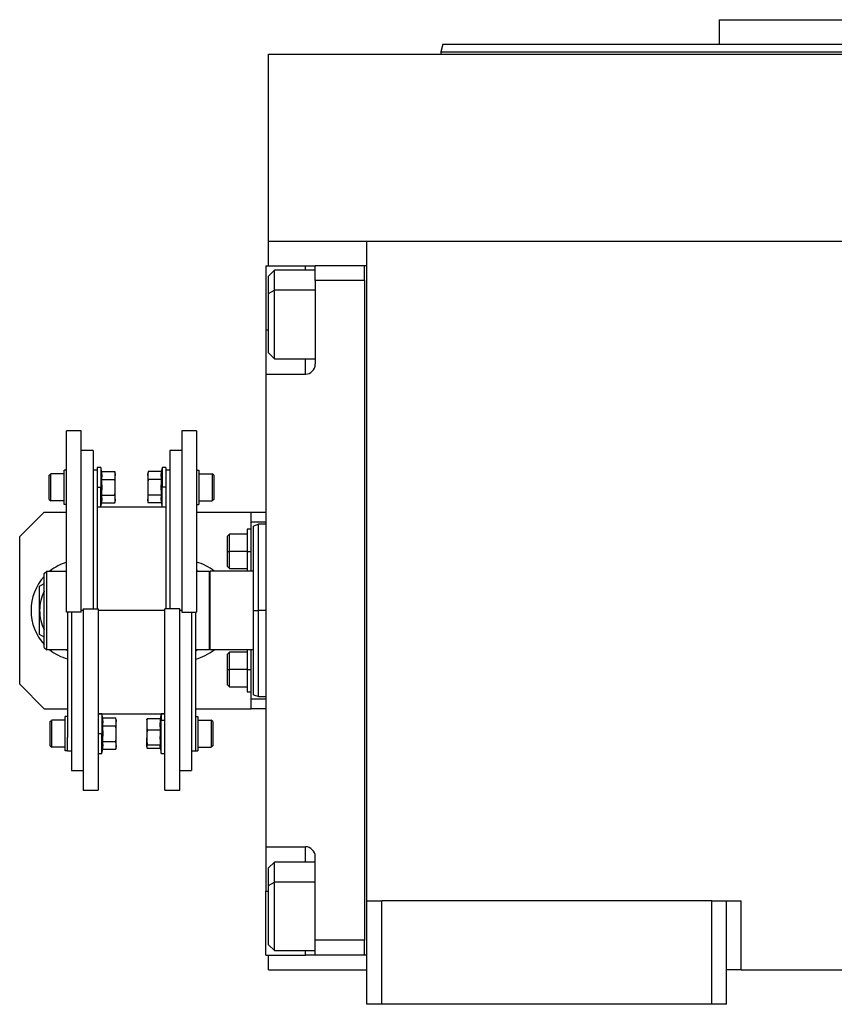
# Model space of a CAD drawing. Units: millimetres. Extents: x 450 to 4037, y 495 to 2655.
# Drawn here: x 1273 to 1439, y 1815 to 2015 of the extents above; entities that cross this region are included whole.
import ezdxf

# ---------------------------------------------------------------- set-up
doc = ezdxf.new("R2010")
doc.units = ezdxf.units.MM

msp = doc.modelspace()

# ---------------------------------------------------------------- linework, layer by layer
at = {"color": 7, "linetype": 'Continuous', "lineweight": 25}
for p, q in [((1415.35, 2014.68), (1415.35, 2009.68)), ((1415.35, 2014.68), (1478.85, 2014.68)), ((1359.26, 2009.7), (1358.85, 2008.17)), ((1358.85, 2008.2), (1358.85, 2007.68)), ((1323.85, 1969.68), (1323.85, 2007.68)), ((1323.85, 2007.68), (1633.85, 2007.68)), ((1323.85, 1964.68), (1323.85, 1969.68)), ((1323.85, 1969.68), (1343.85, 1969.68)), ((1343.85, 1969.68), (1613.85, 1969.68)), ((1343.85, 1835.68), (1343.85, 1969.68)), ((1323.35, 1964.68), (1331.35, 1964.68)), ((1323.35, 1964.68), (1323.35, 1951.68)), ((1331.35, 1964.68), (1333.35, 1964.68)), ((1343.35, 1964.68), (1333.35, 1964.68)), ((1333.35, 1961.68), (1333.35, 1964.68)), ((1343.85, 1964.68), (1343.35, 1964.68)), ((1343.35, 1961.69), (1343.35, 1964.68)), ((1343.35, 1964.68), (1343.35, 1964.68)), ((1325.05, 1963.79), (1323.85, 1962.59)), ((1323.85, 1959.05), (1323.85, 1962.59)), ((1333.35, 1963.79), (1325.05, 1963.79)), ((1333.35, 1961.68), (1333.35, 1944.68)), ((1343.35, 1961.68), (1333.35, 1961.68)), ((1343.35, 1961.69), (1343.35, 1961.68)), ((1343.35, 1961.68), (1343.35, 1827.68)), ((1323.85, 1959.05), (1325.05, 1959.71)), ((1323.85, 1946.99), (1323.85, 1959.05)), ((1323.35, 1951.68), (1323.35, 1942.68)), ((1323.85, 1946.99), (1325.05, 1945.79)), ((1325.05, 1945.79), (1333.35, 1945.79)), ((1323.35, 1942.68), (1323.35, 1846.68)), ((1323.35, 1942.68), (1331.35, 1942.68)), ((1285.85, 1931.18), (1282.85, 1931.18)), ((1282.85, 1894.33), (1282.85, 1931.18)), ((1285.85, 1894.33), (1285.85, 1931.18)), ((1309.25, 1931.18), (1306.25, 1931.18)), ((1306.25, 1931.18), (1306.25, 1894.33)), ((1309.25, 1931.18), (1309.25, 1894.33)), ((1288.25, 1927.18), (1285.85, 1927.18)), ((1288.25, 1927.18), (1288.25, 1895.04)), ((1306.25, 1927.18), (1303.85, 1927.18)), ((1303.85, 1927.18), (1303.85, 1895.04)), ((1279.35, 1922.15), (1279.65, 1922.45)), ((1279.35, 1917.25), (1279.35, 1922.15)), ((1282.35, 1922.45), (1279.65, 1922.45)), ((1282.85, 1923.2), (1282.35, 1923.2)), ((1282.35, 1916.2), (1282.35, 1923.2)), ((1289.05, 1923.18), (1288.25, 1923.18)), ((1289.85, 1923.7), (1289.05, 1923.7)), ((1289.05, 1923.7), (1289.05, 1920.19)), ((1290, 1922.88), (1289.85, 1923.7)), ((1289.85, 1923.7), (1289.85, 1919.7)), ((1290, 1922.88), (1292.67, 1922.88)), ((1292.75, 1922.45), (1292.67, 1922.88)), ((1292.75, 1922.45), (1292.75, 1922.08)), ((1292.75, 1919.7), (1292.75, 1922.08)), ((1299.42, 1922.88), (1299.35, 1922.45)), ((1299.35, 1922.08), (1299.35, 1922.45)), ((1299.35, 1922.08), (1299.35, 1919.7)), ((1302.1, 1922.88), (1299.42, 1922.88)), ((1302.25, 1923.7), (1302.1, 1922.88)), ((1303.05, 1923.7), (1302.25, 1923.7)), ((1302.25, 1923.7), (1302.25, 1919.7)), ((1303.05, 1923.7), (1303.05, 1920.19)), ((1303.85, 1923.18), (1303.05, 1923.18)), ((1309.25, 1923.2), (1309.75, 1923.2)), ((1309.75, 1923.2), (1309.75, 1916.2)), ((1309.75, 1922.45), (1312.45, 1922.45)), ((1312.75, 1922.15), (1312.45, 1922.45)), ((1312.75, 1922.15), (1312.75, 1917.25)), ((1289.05, 1920.19), (1289.05, 1895.04)), ((1290, 1921.29), (1292.67, 1921.29)), ((1302.1, 1921.29), (1299.42, 1921.29)), ((1303.05, 1920.19), (1303.05, 1895.04)), ((1289.05, 1919.7), (1289.85, 1919.7)), ((1289.85, 1919.7), (1290.07, 1919.7)), ((1289.85, 1915.7), (1289.85, 1919.7)), ((1290, 1918.11), (1292.67, 1918.11)), ((1292.75, 1917.32), (1292.75, 1919.7)), ((1299.35, 1919.7), (1299.35, 1917.32)), ((1302.1, 1918.11), (1299.42, 1918.11)), ((1302.25, 1919.7), (1302.03, 1919.7)), ((1302.25, 1915.7), (1302.25, 1919.7)), ((1303.05, 1919.7), (1302.25, 1919.7)), ((1279.35, 1917.25), (1279.65, 1916.95)), ((1282.35, 1916.95), (1279.65, 1916.95)), ((1282.85, 1916.2), (1282.35, 1916.2)), ((1289.85, 1915.7), (1290, 1916.53)), ((1290, 1916.53), (1292.67, 1916.53)), ((1292.67, 1916.53), (1292.75, 1916.95)), ((1292.75, 1917.32), (1292.75, 1916.95)), ((1299.35, 1916.95), (1299.35, 1917.32)), ((1299.35, 1916.95), (1299.42, 1916.53)), ((1302.1, 1916.53), (1299.42, 1916.53)), ((1302.1, 1916.53), (1302.25, 1915.7)), ((1309.25, 1916.2), (1309.75, 1916.2)), ((1309.75, 1916.95), (1312.45, 1916.95)), ((1312.75, 1917.25), (1312.45, 1916.95)), ((1278.35, 1914.68), (1273.35, 1909.68)), ((1278.35, 1914.68), (1282.85, 1914.68)), ((1289.05, 1915.7), (1289.85, 1915.7)), ((1303.05, 1915.68), (1289.05, 1915.68)), ((1302.25, 1915.7), (1303.05, 1915.7)), ((1309.25, 1914.68), (1320.35, 1914.68)), ((1320.35, 1914.68), (1323.35, 1914.68)), ((1320.35, 1912.68), (1320.35, 1914.68)), ((1320.35, 1902.68), (1320.35, 1912.68)), ((1320.35, 1912.68), (1323.35, 1912.68)), ((1321.87, 1912.19), (1320.84, 1911.81)), ((1323.35, 1912.18), (1321.83, 1912.18)), ((1315.95, 1910.18), (1315.55, 1909.78)), ((1319.55, 1910.18), (1315.95, 1910.18)), ((1320.35, 1911.18), (1319.55, 1911.18)), ((1319.55, 1911.18), (1319.55, 1906.68)), ((1273.35, 1879.68), (1273.35, 1909.68)), ((1315.55, 1906.68), (1315.55, 1909.78)), ((1315.55, 1906.68), (1315.95, 1906.68)), ((1315.55, 1903.58), (1315.55, 1906.68)), ((1319.55, 1906.68), (1315.95, 1906.68)), ((1319.55, 1906.68), (1320.35, 1906.68)), ((1319.55, 1906.68), (1319.55, 1902.68)), ((1278.35, 1902.18), (1278.85, 1902.68)), ((1278.35, 1887.18), (1278.35, 1902.18)), ((1278.85, 1886.68), (1278.85, 1902.68)), ((1278.85, 1902.68), (1282.85, 1902.68)), ((1309.25, 1902.85), (1309.54, 1902.68)), ((1309.25, 1902.68), (1311.85, 1902.68)), ((1312.05, 1902.68), (1311.85, 1902.48)), ((1311.85, 1902.68), (1311.85, 1886.68)), ((1312.05, 1886.68), (1312.05, 1902.68)), ((1320.85, 1902.68), (1312.05, 1902.68)), ((1315.55, 1903.58), (1315.95, 1903.18)), ((1315.95, 1903.18), (1319.55, 1903.18)), ((1277.4, 1899.59), (1278.35, 1900.14)), ((1285.85, 1894.33), (1282.85, 1894.33)), ((1283.05, 1894.33), (1283.05, 1868.9)), ((1283.85, 1894.33), (1283.85, 1862.18)), ((1286.25, 1895.04), (1286.25, 1858.18)), ((1286.25, 1895.04), (1289.25, 1895.04)), ((1289.25, 1895.04), (1289.25, 1858.18)), ((1305.85, 1895.04), (1302.85, 1895.04)), ((1302.85, 1858.18), (1302.85, 1895.04)), ((1305.85, 1858.18), (1305.85, 1895.04)), ((1306.25, 1894.33), (1309.25, 1894.33)), ((1308.25, 1894.33), (1308.25, 1862.18)), ((1309.05, 1894.33), (1309.05, 1868.9)), ((1320.85, 1894.68), (1321.85, 1894.68)), ((1278.35, 1889.23), (1277.4, 1889.78)), ((1278.35, 1887.18), (1278.85, 1886.68)), ((1283.05, 1886.68), (1278.85, 1886.68)), ((1283.05, 1886.51), (1282.76, 1886.68)), ((1309.27, 1886.68), (1309.05, 1886.61)), ((1309.54, 1886.68), (1309.05, 1886.4)), ((1311.85, 1886.68), (1309.05, 1886.68)), ((1311.85, 1886.88), (1312.05, 1886.68)), ((1320.85, 1886.68), (1312.05, 1886.68)), ((1315.95, 1886.18), (1315.55, 1885.78)), ((1319.55, 1886.18), (1315.95, 1886.18)), ((1319.55, 1886.68), (1319.55, 1882.68)), ((1320.35, 1876.68), (1320.35, 1886.68)), ((1315.55, 1882.68), (1315.55, 1885.78)), ((1315.55, 1879.58), (1315.55, 1882.68)), ((1315.55, 1882.68), (1315.95, 1882.68)), ((1319.55, 1882.68), (1315.95, 1882.68)), ((1319.55, 1882.68), (1320.35, 1882.68)), ((1319.55, 1882.68), (1319.55, 1878.18)), ((1273.35, 1879.68), (1278.35, 1874.68)), ((1315.55, 1879.58), (1315.95, 1879.18)), ((1315.95, 1879.18), (1319.55, 1879.18)), ((1319.55, 1878.18), (1320.35, 1878.18)), ((1323.35, 1876.68), (1320.35, 1876.68)), ((1320.35, 1874.68), (1320.35, 1876.68)), ((1320.84, 1877.55), (1321.87, 1877.18)), ((1321.83, 1877.18), (1323.35, 1877.18)), ((1278.35, 1874.68), (1283.05, 1874.68)), ((1309.05, 1874.68), (1320.35, 1874.68)), ((1323.35, 1874.68), (1320.35, 1874.68)), ((1279.55, 1872.11), (1279.85, 1872.41)), ((1279.55, 1867.21), (1279.55, 1872.11)), ((1282.55, 1872.41), (1279.85, 1872.41)), ((1282.55, 1866.16), (1282.55, 1873.16)), ((1283.05, 1873.16), (1282.55, 1873.16)), ((1289.25, 1873.68), (1302.85, 1873.68)), ((1290.05, 1873.66), (1289.25, 1873.66)), ((1290.2, 1872.84), (1290.05, 1873.66)), ((1290.05, 1873.66), (1290.05, 1869.66)), ((1290.2, 1872.84), (1292.87, 1872.84)), ((1292.95, 1872.41), (1292.87, 1872.84)), ((1292.95, 1872.41), (1292.95, 1872.05)), ((1292.95, 1869.66), (1292.95, 1872.05)), ((1299.16, 1872.48), (1299.15, 1872.41)), ((1299.15, 1872.41), (1299.15, 1871.52)), ((1301.9, 1872.69), (1299.22, 1872.69)), ((1302.05, 1872.36), (1301.83, 1871.52)), ((1302.05, 1873.66), (1301.88, 1872.69)), ((1302.85, 1873.66), (1302.05, 1873.66)), ((1302.05, 1873.66), (1302.05, 1872.36)), ((1302.05, 1865.66), (1302.05, 1872.36)), ((1302.85, 1872.36), (1302.05, 1872.36)), ((1309.05, 1873.16), (1309.55, 1873.16)), ((1309.55, 1873.16), (1309.55, 1866.16)), ((1309.55, 1872.41), (1312.25, 1872.41)), ((1312.55, 1872.11), (1312.25, 1872.41)), ((1312.55, 1872.11), (1312.55, 1867.21)), ((1290.2, 1871.25), (1292.87, 1871.25)), ((1299.15, 1871.52), (1299.15, 1868.83)), ((1301.9, 1870.34), (1299.22, 1870.34)), ((1283.05, 1866.16), (1283.05, 1868.9)), ((1289.25, 1869.66), (1290.05, 1869.66)), ((1290.05, 1869.66), (1290.27, 1869.66)), ((1290.05, 1865.66), (1290.05, 1869.66)), ((1290.2, 1868.08), (1292.87, 1868.08)), ((1292.95, 1867.28), (1292.95, 1869.66)), ((1299.15, 1866.98), (1299.15, 1868.83)), ((1309.05, 1868.9), (1309.05, 1866.16)), ((1279.55, 1867.21), (1279.85, 1866.91)), ((1282.55, 1866.91), (1279.85, 1866.91)), ((1283.05, 1866.16), (1282.55, 1866.16)), ((1283.05, 1866.18), (1283.85, 1866.18)), ((1290.05, 1865.66), (1290.2, 1866.49)), ((1290.2, 1866.49), (1292.87, 1866.49)), ((1292.87, 1866.49), (1292.95, 1866.91)), ((1292.95, 1867.28), (1292.95, 1866.91)), ((1299.15, 1866.98), (1299.15, 1866.91)), ((1299.15, 1866.91), (1299.16, 1866.85)), ((1301.9, 1867.32), (1299.22, 1867.32)), ((1301.88, 1866.64), (1299.22, 1866.64)), ((1301.84, 1866.85), (1302.05, 1865.66)), ((1308.25, 1866.18), (1309.05, 1866.18)), ((1309.05, 1866.16), (1309.55, 1866.16)), ((1309.55, 1866.91), (1312.25, 1866.91)), ((1312.55, 1867.21), (1312.25, 1866.91)), ((1289.25, 1865.66), (1290.05, 1865.66)), ((1302.05, 1865.66), (1302.85, 1865.66)), ((1283.85, 1862.18), (1286.25, 1862.18)), ((1305.85, 1862.18), (1308.25, 1862.18)), ((1286.25, 1858.18), (1289.25, 1858.18)), ((1302.85, 1858.18), (1305.85, 1858.18)), ((1323.35, 1846.68), (1331.35, 1846.68)), ((1323.35, 1846.68), (1323.35, 1837.68)), ((1333.35, 1827.68), (1333.35, 1844.68)), ((1325.05, 1843.58), (1323.85, 1842.38)), ((1323.85, 1838.84), (1323.85, 1842.38)), ((1333.35, 1843.58), (1325.05, 1843.58)), ((1323.85, 1838.84), (1325.05, 1839.5)), ((1323.85, 1826.78), (1323.85, 1838.84)), ((1323.35, 1824.68), (1323.35, 1837.68)), ((1343.85, 1814.68), (1343.85, 1835.68)), ((1343.85, 1835.68), (1346.85, 1835.68)), ((1346.85, 1814.68), (1346.85, 1835.68)), ((1413.85, 1835.68), (1346.85, 1835.68)), ((1413.85, 1835.68), (1416.85, 1835.68)), ((1413.85, 1814.68), (1413.85, 1835.68)), ((1416.85, 1814.68), (1416.85, 1835.68)), ((1416.85, 1835.68), (1419.85, 1835.68)), ((1419.85, 1821.68), (1419.85, 1835.68)), ((1323.85, 1826.78), (1325.05, 1825.58)), ((1343.35, 1827.68), (1333.35, 1827.68)), ((1333.35, 1824.68), (1333.35, 1827.68)), ((1343.35, 1824.68), (1343.35, 1827.68)), ((1343.35, 1827.68), (1343.35, 1827.68)), ((1323.35, 1824.68), (1331.35, 1824.68)), ((1323.85, 1821.68), (1323.85, 1824.68)), ((1325.05, 1825.58), (1333.35, 1825.58)), ((1333.35, 1824.68), (1331.35, 1824.68)), ((1343.35, 1824.68), (1333.35, 1824.68)), ((1343.85, 1824.68), (1343.35, 1824.68)), ((1323.85, 1821.68), (1343.85, 1821.68)), ((1419.85, 1821.68), (1416.85, 1821.68)), ((1419.85, 1821.68), (1537.85, 1821.68)), ((1346.85, 1814.68), (1343.85, 1814.68)), ((1413.85, 1814.68), (1346.85, 1814.68)), ((1416.85, 1814.68), (1413.85, 1814.68))]:
    msp.add_line(p, q, dxfattribs=at)
at = {"color": 8, "linetype": 'Continuous', "lineweight": 25}
for p, q in [((1331.35, 1963.79), (1331.35, 1964.68)), ((1333.35, 1959.71), (1325.05, 1959.71)), ((1323.35, 1951.68), (1323.85, 1951.68)), ((1331.35, 1942.68), (1331.35, 1945.79)), ((1286.25, 1894.68), (1285.85, 1894.68)), ((1302.85, 1894.68), (1289.25, 1894.68)), ((1306.25, 1894.68), (1305.85, 1894.68)), ((1323.35, 1894.68), (1321.85, 1894.68)), ((1331.35, 1843.58), (1331.35, 1846.68)), ((1333.35, 1839.5), (1325.05, 1839.5)), ((1323.35, 1837.68), (1323.85, 1837.68)), ((1331.35, 1824.68), (1331.35, 1825.58))]:
    msp.add_line(p, q, dxfattribs=at)
at = {"color": 7, "linetype": 'Continuous', "lineweight": 25, "flags": 128}
for points in [[(1325.05, 1959.71), (1325.05, 1961.17), (1325.05, 1962.35), (1325.05, 1963.2), (1325.05, 1963.68), (1325.05, 1963.79)], [(1325.05, 1945.79), (1325.05, 1945.8), (1325.05, 1946.1), (1325.05, 1946.78), (1325.05, 1947.81), (1325.05, 1949.14), (1325.05, 1950.72), (1325.05, 1952.48), (1325.05, 1954.34), (1325.05, 1956.22), (1325.05, 1958.04), (1325.05, 1959.71)], [(1279.65, 1916.95), (1279.65, 1917.16), (1279.65, 1917.76), (1279.65, 1918.65), (1279.65, 1919.7), (1279.65, 1920.75), (1279.65, 1921.65), (1279.65, 1922.24), (1279.65, 1922.45)], [(1312.45, 1922.45), (1312.45, 1922.24), (1312.45, 1921.65), (1312.45, 1920.75), (1312.45, 1919.7), (1312.45, 1918.65), (1312.45, 1917.76), (1312.45, 1917.16), (1312.45, 1916.95)], [(1315.95, 1906.68), (1315.95, 1907.88), (1315.95, 1908.93), (1315.95, 1909.71), (1315.95, 1910.13), (1315.95, 1910.18)], [(1315.95, 1903.18), (1315.95, 1903.24), (1315.95, 1903.65), (1315.95, 1904.43), (1315.95, 1905.49), (1315.95, 1906.68)], [(1315.95, 1882.68), (1315.95, 1883.88), (1315.95, 1884.93), (1315.95, 1885.71), (1315.95, 1886.13), (1315.95, 1886.18)], [(1315.95, 1879.18), (1315.95, 1879.24), (1315.95, 1879.65), (1315.95, 1880.43), (1315.95, 1881.49), (1315.95, 1882.68)], [(1279.85, 1866.91), (1279.85, 1867.12), (1279.85, 1867.72), (1279.85, 1868.61), (1279.85, 1869.66), (1279.85, 1870.72), (1279.85, 1871.61), (1279.85, 1872.21), (1279.85, 1872.41)], [(1312.25, 1872.41), (1312.25, 1872.21), (1312.25, 1871.61), (1312.25, 1870.72), (1312.25, 1869.66), (1312.25, 1868.61), (1312.25, 1867.72), (1312.25, 1867.12), (1312.25, 1866.91)], [(1325.05, 1839.5), (1325.05, 1840.96), (1325.05, 1842.14), (1325.05, 1842.99), (1325.05, 1843.47), (1325.05, 1843.58)], [(1325.05, 1825.58), (1325.05, 1825.59), (1325.05, 1825.89), (1325.05, 1826.57), (1325.05, 1827.6), (1325.05, 1828.93), (1325.05, 1830.51), (1325.05, 1832.27), (1325.05, 1834.13), (1325.05, 1836.01), (1325.05, 1837.83), (1325.05, 1839.5)]]:
    msp.add_lwpolyline(points, dxfattribs=at)
at = {"color": 7, "linetype": 'Continuous', "lineweight": 25}
for centre, radius, start, end in [((1331.35, 1944.68), 2, 270, 0), ((1285.9, 1894.68), 10.25, 107.3112, 128.6947), ((1306.4, 1894.68), 10.25, 51.3053, 73.8562), ((1285.9, 1894.68), 10.25, 137.4413, 180), ((1285.9, 1894.68), 8.5, 152.6523, 180), ((1285.9, 1894.68), 10.25, 180, 222.5587), ((1285.9, 1894.68), 8.5, 180, 207.3477), ((1285.9, 1894.68), 10.25, 231.3053, 253.8562), ((1306.4, 1894.68), 10.25, 284.9832, 308.6947), ((1331.35, 1844.68), 2, 0, 90)]:
    msp.add_arc(centre, radius, start, end, dxfattribs=at)
for points in [[(1358.85, 2008.18), (1358.96, 2008.18), (1359.18, 2008.18), (1360.98, 2008.18), (1363.83, 2008.18), (1367.81, 2008.18), (1372.85, 2008.18), (1378.91, 2008.18), (1385.94, 2008.18), (1393.86, 2008.18), (1402.6, 2008.18), (1412.07, 2008.18), (1422.19, 2008.18), (1432.85, 2008.18), (1443.96, 2008.18), (1455.4, 2008.18), (1467.07, 2008.18), (1474.92, 2008.18), (1478.85, 2008.18)], [(1359.25, 2009.68), (1359.36, 2009.68), (1359.58, 2009.68), (1361.38, 2009.68), (1364.21, 2009.68), (1368.18, 2009.68), (1373.2, 2009.68), (1379.25, 2009.68), (1386.25, 2009.68), (1394.15, 2009.68), (1402.86, 2009.68), (1412.3, 2009.68), (1422.38, 2009.68), (1433.01, 2009.68), (1444.08, 2009.68), (1455.48, 2009.68), (1467.11, 2009.68), (1474.94, 2009.68), (1478.85, 2009.68)], [(1321.85, 1894.68), (1321.85, 1895.83), (1321.85, 1898.12), (1321.85, 1901.42), (1321.85, 1904.47), (1321.85, 1907.14), (1321.85, 1909.33), (1321.85, 1910.95), (1321.85, 1911.99), (1321.85, 1912.12), (1321.85, 1912.18)], [(1321.85, 1877.18), (1321.85, 1877.25), (1321.85, 1877.38), (1321.85, 1878.42), (1321.85, 1880.04), (1321.85, 1882.23), (1321.85, 1884.9), (1321.85, 1887.94), (1321.85, 1891.25), (1321.85, 1893.54), (1321.85, 1894.68)]]:
    msp.add_open_spline(points, degree=3, dxfattribs=at)
for points, knots in [([(1290, 1921.29), (1290.02, 1921.47), (1290.07, 1921.76), (1290.07, 1922.18), (1290.05, 1922.53), (1290.01, 1922.76), (1290, 1922.88)], [0, 0, 0, 0, 0.339986, 0.559988, 0.779991, 1, 1, 1, 1]), ([(1292.75, 1922.08), (1292.75, 1922.23), (1292.74, 1922.5), (1292.69, 1922.76), (1292.67, 1922.88)], [0, 0, 0, 0, 0.559982, 1, 1, 1, 1]), ([(1292.67, 1921.29), (1292.7, 1921.44), (1292.74, 1921.7), (1292.75, 1921.97), (1292.75, 1922.08)], [0, 0, 0, 0, 0.559999, 1, 1, 1, 1]), ([(1299.42, 1922.88), (1299.4, 1922.73), (1299.36, 1922.46), (1299.35, 1922.2), (1299.35, 1922.08)], [0, 0, 0, 0, 0.559999, 1, 1, 1, 1]), ([(1299.35, 1922.08), (1299.35, 1921.93), (1299.36, 1921.67), (1299.41, 1921.41), (1299.42, 1921.29)], [0, 0, 0, 0, 0.5599818, 1, 1, 1, 1]), ([(1302.1, 1922.88), (1302.08, 1922.7), (1302.03, 1922.4), (1302.03, 1921.99), (1302.05, 1921.64), (1302.09, 1921.41), (1302.1, 1921.29)], [0, 0, 0, 0, 0.339986, 0.559988, 0.779991, 1, 1, 1, 1]), ([(1290.07, 1919.7), (1290.07, 1920), (1290.06, 1920.53), (1290.01, 1921.06), (1290, 1921.29)], [0, 0, 0, 0, 0.559982, 1, 1, 1, 1]), ([(1292.75, 1919.7), (1292.75, 1920), (1292.74, 1920.53), (1292.69, 1921.06), (1292.67, 1921.29)], [0, 0, 0, 0, 0.559982, 1, 1, 1, 1]), ([(1299.42, 1921.29), (1299.4, 1920.99), (1299.36, 1920.46), (1299.35, 1919.93), (1299.35, 1919.7)], [0, 0, 0, 0, 0.559999, 1, 1, 1, 1]), ([(1302.1, 1921.29), (1302.08, 1920.99), (1302.04, 1920.46), (1302.03, 1919.93), (1302.03, 1919.7)], [0, 0, 0, 0, 0.559999, 1, 1, 1, 1]), ([(1290, 1918.11), (1290.02, 1918.41), (1290.06, 1918.94), (1290.07, 1919.47), (1290.07, 1919.7)], [0, 0, 0, 0, 0.559999, 1, 1, 1, 1]), ([(1290, 1916.53), (1290.02, 1916.71), (1290.07, 1917), (1290.07, 1917.42), (1290.05, 1917.76), (1290.01, 1918), (1290, 1918.11)], [0, 0, 0, 0, 0.339986, 0.559988, 0.779991, 1, 1, 1, 1]), ([(1292.67, 1918.11), (1292.7, 1918.41), (1292.74, 1918.94), (1292.75, 1919.47), (1292.75, 1919.7)], [0, 0, 0, 0, 0.559999, 1, 1, 1, 1]), ([(1292.75, 1917.32), (1292.75, 1917.47), (1292.74, 1917.73), (1292.69, 1918), (1292.67, 1918.11)], [0, 0, 0, 0, 0.559982, 1, 1, 1, 1]), ([(1299.35, 1919.7), (1299.35, 1919.4), (1299.36, 1918.87), (1299.41, 1918.35), (1299.42, 1918.11)], [0, 0, 0, 0, 0.559982, 1, 1, 1, 1]), ([(1299.42, 1918.11), (1299.4, 1917.97), (1299.36, 1917.7), (1299.35, 1917.44), (1299.35, 1917.32)], [0, 0, 0, 0, 0.559999, 1, 1, 1, 1]), ([(1302.03, 1919.7), (1302.03, 1919.4), (1302.04, 1918.87), (1302.09, 1918.35), (1302.1, 1918.11)], [0, 0, 0, 0, 0.559982, 1, 1, 1, 1]), ([(1302.1, 1918.11), (1302.08, 1917.93), (1302.03, 1917.64), (1302.03, 1917.22), (1302.05, 1916.87), (1302.09, 1916.64), (1302.1, 1916.53)], [0, 0, 0, 0, 0.339986, 0.559988, 0.779991, 1, 1, 1, 1]), ([(1292.67, 1916.53), (1292.7, 1916.67), (1292.74, 1916.94), (1292.75, 1917.2), (1292.75, 1917.32)], [0, 0, 0, 0, 0.559999, 1, 1, 1, 1]), ([(1299.35, 1917.32), (1299.35, 1917.17), (1299.36, 1916.91), (1299.41, 1916.64), (1299.42, 1916.53)], [0, 0, 0, 0, 0.559982, 1, 1, 1, 1]), ([(1320.85, 1894.68), (1320.85, 1895.8), (1320.85, 1898.05), (1320.85, 1901.28), (1320.85, 1904.26), (1320.85, 1906.88), (1320.85, 1909.02), (1320.85, 1910.61), (1320.85, 1911.63), (1320.85, 1911.75), (1320.85, 1911.82)], [0, 0, 0, 0, 0.125001, 0.250002, 0.375003, 0.500004, 0.625005, 0.750006, 0.875007, 1, 1, 1, 1]), ([(1277.4, 1894.68), (1277.4, 1895.6), (1277.4, 1897.24), (1277.4, 1898.87), (1277.4, 1899.59)], [0, 0, 0, 0, 0.555658, 1, 1, 1, 1]), ([(1277.4, 1889.78), (1277.4, 1890.69), (1277.4, 1892.32), (1277.4, 1893.97), (1277.4, 1894.68)], [0, 0, 0, 0, 0.564589, 1, 1, 1, 1]), ([(1320.85, 1877.55), (1320.85, 1877.55), (1320.85, 1877.44), (1320.85, 1877.82), (1320.85, 1878.74), (1320.85, 1880.35), (1320.85, 1882.49), (1320.85, 1885.1), (1320.85, 1888.08), (1320.85, 1891.32), (1320.85, 1893.56), (1320.85, 1894.68)], [0, 0, 0, 0, 0.000008, 0.125007, 0.250006, 0.375005, 0.500004, 0.625003, 0.750002, 0.875001, 1, 1, 1, 1]), ([(1290.2, 1871.25), (1290.22, 1871.43), (1290.27, 1871.73), (1290.27, 1872.14), (1290.25, 1872.49), (1290.21, 1872.72), (1290.2, 1872.84)], [0, 0, 0, 0, 0.339986, 0.559988, 0.779991, 1, 1, 1, 1]), ([(1292.95, 1872.05), (1292.95, 1872.19), (1292.94, 1872.46), (1292.89, 1872.72), (1292.87, 1872.84)], [0, 0, 0, 0, 0.559982, 1, 1, 1, 1]), ([(1292.87, 1871.25), (1292.9, 1871.4), (1292.94, 1871.66), (1292.95, 1871.93), (1292.95, 1872.05)], [0, 0, 0, 0, 0.559999, 1, 1, 1, 1]), ([(1299.22, 1872.69), (1299.2, 1872.47), (1299.16, 1872.08), (1299.15, 1871.69), (1299.15, 1871.52)], [0, 0, 0, 0, 0.559999, 1, 1, 1, 1]), ([(1299.17, 1872.48), (1299.17, 1872.5), (1299.18, 1872.57), (1299.2, 1872.64), (1299.22, 1872.69)], [0, 0, 0, 0, 0.292283, 1, 1, 1, 1]), ([(1301.9, 1872.69), (1301.88, 1872.47), (1301.84, 1872.08), (1301.83, 1871.69), (1301.83, 1871.52)], [0, 0, 0, 0, 0.559999, 1, 1, 1, 1]), ([(1290.27, 1869.66), (1290.27, 1869.96), (1290.26, 1870.49), (1290.21, 1871.02), (1290.2, 1871.25)], [0, 0, 0, 0, 0.559982, 1, 1, 1, 1]), ([(1292.95, 1869.66), (1292.95, 1869.96), (1292.94, 1870.49), (1292.89, 1871.02), (1292.87, 1871.25)], [0, 0, 0, 0, 0.559982, 1, 1, 1, 1]), ([(1299.15, 1871.52), (1299.15, 1871.3), (1299.16, 1870.91), (1299.21, 1870.51), (1299.22, 1870.34)], [0, 0, 0, 0, 0.559982, 1, 1, 1, 1]), ([(1299.22, 1870.34), (1299.2, 1870.06), (1299.16, 1869.56), (1299.15, 1869.05), (1299.15, 1868.83)], [0, 0, 0, 0, 0.5599986, 1, 1, 1, 1]), ([(1301.83, 1871.52), (1301.83, 1871.3), (1301.84, 1870.91), (1301.89, 1870.51), (1301.9, 1870.34)], [0, 0, 0, 0, 0.559982, 1, 1, 1, 1]), ([(1301.9, 1870.34), (1301.88, 1870), (1301.83, 1869.44), (1301.83, 1868.65), (1301.85, 1867.98), (1301.89, 1867.54), (1301.9, 1867.32)], [0, 0, 0, 0, 0.3399856, 0.5599875, 0.7799911, 1, 1, 1, 1]), ([(1290.2, 1868.08), (1290.22, 1868.37), (1290.26, 1868.9), (1290.27, 1869.43), (1290.27, 1869.66)], [0, 0, 0, 0, 0.559999, 1, 1, 1, 1]), ([(1290.2, 1866.49), (1290.22, 1866.67), (1290.27, 1866.96), (1290.27, 1867.38), (1290.25, 1867.73), (1290.21, 1867.96), (1290.2, 1868.08)], [0, 0, 0, 0, 0.339986, 0.559988, 0.779991, 1, 1, 1, 1]), ([(1292.87, 1868.08), (1292.9, 1868.37), (1292.94, 1868.9), (1292.95, 1869.43), (1292.95, 1869.66)], [0, 0, 0, 0, 0.559999, 1, 1, 1, 1]), ([(1292.95, 1867.28), (1292.95, 1867.43), (1292.94, 1867.7), (1292.89, 1867.96), (1292.87, 1868.08)], [0, 0, 0, 0, 0.559982, 1, 1, 1, 1]), ([(1299.15, 1868.83), (1299.15, 1868.55), (1299.16, 1868.04), (1299.21, 1867.54), (1299.22, 1867.32)], [0, 0, 0, 0, 0.559982, 1, 1, 1, 1]), ([(1292.87, 1866.49), (1292.9, 1866.64), (1292.94, 1866.9), (1292.95, 1867.17), (1292.95, 1867.28)], [0, 0, 0, 0, 0.559999, 1, 1, 1, 1]), ([(1299.22, 1867.32), (1299.2, 1867.25), (1299.16, 1867.14), (1299.15, 1867.03), (1299.15, 1866.98)], [0, 0, 0, 0, 0.5599986, 1, 1, 1, 1]), ([(1299.15, 1866.98), (1299.15, 1866.91), (1299.16, 1866.8), (1299.21, 1866.69), (1299.22, 1866.64)], [0, 0, 0, 0, 0.5599818, 1, 1, 1, 1]), ([(1301.9, 1867.32), (1301.88, 1867.24), (1301.83, 1867.11), (1301.82, 1866.96), (1301.84, 1866.88), (1301.84, 1866.85)], [0, 0, 0, 0, 0.493376, 0.812636, 1, 1, 1, 1])]:
    msp.add_open_spline(points, degree=3, knots=knots, dxfattribs=at)

doc.saveas('drawing.dxf')
